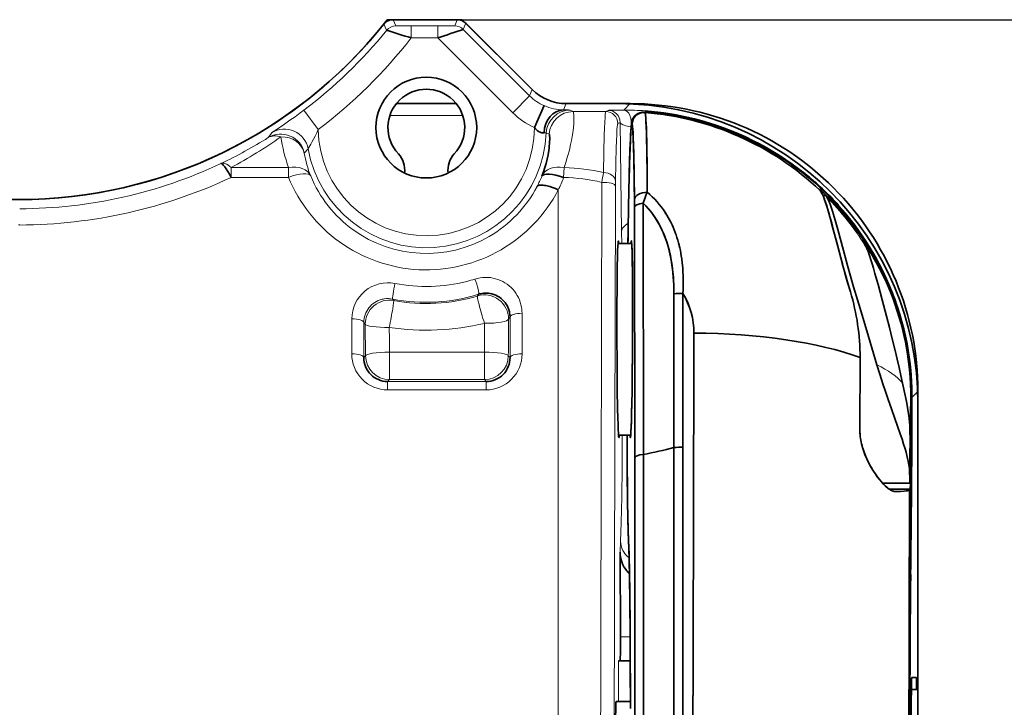
# Model space of a CAD drawing. Extents: x -36 to 1214, y -68 to 823.
# Drawn here: x 258 to 299, y 459 to 488 of the extents above; entities that cross this region are included whole.
import ezdxf

# ---------------------------------------------------------------- set-up
doc = ezdxf.new("R2010")
doc.units = 0
doc.layers.add('DEFAULT_2', color=8, linetype='Continuous')
doc.styles.add('机械', font='txt', dxfattribs={"width": 0.7, "height": 17})
doc.dimstyles.new('机械', dxfattribs={"dimscale": 0, "dimtxt": 17, "dimasz": 9, "dimexe": 1.25, "dimexo": 0, "dimtad": 1, "dimdec": 1, "dimdsep": 46, "dimtxsty": '机械', "dimcen": 2.5, "dimclrd": 77, "dimclre": 77, "dimclrt": 77, "dimadec": 0, "dimazin": 0, "dimtfac": 1, "dimtdec": 1, "dimtmove": 0, "dimatfit": 3, "dimfxl": 0, "dimtolj": 1, "dimarcsym": 0})

# ---------------------------------------------------------------- blocks, each defined once
blk = doc.blocks.new('*D3')
at = {"layer": 'DEFAULT_2', "color": 77, "lineweight": -2}
for p, q in [((276.11, 487.738), (344.303, 487.738)), ((343.053, 478.738), (343.053, 385.738)), ((278.996, 376.738), (344.303, 376.738))]:
    blk.add_line(p, q, dxfattribs=at)
at = {"layer": 'DEFAULT_2', "color": 77}
for points in [[(341.553, 478.738), (344.553, 478.738), (343.053, 487.738)], [(341.553, 385.738), (344.553, 385.738), (343.053, 376.738)]]:
    blk.add_solid(points, dxfattribs=at)
at = {"layer": 'Defpoints', "color": 0}
for p in [(276.11, 487.738), (278.996, 376.738), (343.053, 376.738)]:
    blk.add_point(p, dxfattribs=at)
at = {"layer": 'DEFAULT_2', "color": 77, "insert": (333.928, 432.238), "char_height": 17, "attachment_point": 5, "rotation": 90, "style": '机械'}
blk.add_mtext('\\A1;111', dxfattribs=at)

msp = doc.modelspace()

# ---------------------------------------------------------------- linework, layer by layer
at = {"color": 7, "lineweight": 35, "ltscale": 0.078239}
msp.add_line((273.462, 487.738), (276.592, 487.738), dxfattribs=at)
at = {"color": 7, "lineweight": 35, "ltscale": 0.06701}
msp.add_line((273.704, 487.738), (276.385, 487.738), dxfattribs=at)
at = {"color": 7, "lineweight": 13, "ltscale": 0.007088}
msp.add_line((273.704, 487.738), (273.827, 487.482), dxfattribs=at)
at = {"color": 7, "lineweight": 13, "ltscale": 0.006921}
for p, q in [((276.279, 487.482), (276.385, 487.738)), ((276.738, 487.592), (276.632, 487.336)), ((279.4, 484.568), (279.506, 484.824))]:
    msp.add_line(p, q, dxfattribs=at)
at = {"color": 7, "lineweight": 35, "ltscale": 0.103026}
msp.add_line((276.592, 487.738), (279.506, 484.824), dxfattribs=at)
at = {"color": 7, "lineweight": 13, "ltscale": 0.007056}
msp.add_line((273.438, 487.297), (273.314, 487.551), dxfattribs=at)
at = {"color": 7, "lineweight": 13, "ltscale": 0.027852}
for p, q in [((274.462, 487.478), (275.576, 487.478)), ((275.576, 486.978), (274.462, 486.978))]:
    msp.add_line(p, q, dxfattribs=at)
at = {"color": 7, "lineweight": 13, "ltscale": 0.012499}
for p, q in [((274.462, 487.478), (274.462, 486.978)), ((275.576, 487.478), (275.576, 486.978))]:
    msp.add_line(p, q, dxfattribs=at)
at = {"color": 7, "lineweight": 13, "ltscale": 0.097857}
msp.add_line((276.632, 487.336), (279.4, 484.568), dxfattribs=at)
at = {"color": 7, "lineweight": 35, "ltscale": 0.097856}
msp.add_line((276.738, 487.592), (279.506, 484.824), dxfattribs=at)
at = {"color": 7, "lineweight": 13, "ltscale": 0.110203}
msp.add_line((278.693, 483.861), (275.576, 486.978), dxfattribs=at)
at = {"color": 7, "lineweight": 13, "ltscale": 0.024999}
for p, q in [((278.693, 483.861), (279.4, 484.568)), ((270.584, 483.163), (269.982, 483.961))]:
    msp.add_line(p, q, dxfattribs=at)
at = {"color": 7, "lineweight": 35, "ltscale": 0.06244}
msp.add_line((273.843, 484.238), (276.341, 484.238), dxfattribs=at)
at = {"color": 7, "lineweight": 35, "ltscale": 0.024999}
msp.add_line((280.005, 484.153), (279.6, 483.239), dxfattribs=at)
at = {"color": 7, "lineweight": 13, "ltscale": 0.007069}
msp.add_line((280.92, 484.238), (280.812, 483.977), dxfattribs=at)
at = {"color": 7, "lineweight": 35, "ltscale": 0.066801}
msp.add_line((280.92, 484.238), (283.592, 484.238), dxfattribs=at)
at = {"color": 7, "lineweight": 35, "ltscale": 0.054291}
msp.add_line((280.92, 484.238), (283.092, 484.238), dxfattribs=at)
at = {"color": 7, "lineweight": 35, "ltscale": 0.037585}
msp.add_line((283.374, 484.238), (281.87, 484.238), dxfattribs=at)
at = {"color": 7, "lineweight": 13, "ltscale": 0.00955}
msp.add_line((283.322, 483.968), (283.592, 484.238), dxfattribs=at)
at = {"color": 7, "lineweight": 13, "ltscale": 0.07599}
msp.add_line((273.572, 483.738), (276.612, 483.738), dxfattribs=at)
at = {"color": 7, "lineweight": 13, "ltscale": 0.003441}
msp.add_line((281.094, 483.97), (281.217, 483.907), dxfattribs=at)
at = {"color": 7, "lineweight": 13, "ltscale": 0.034019}
msp.add_line((281.217, 483.907), (282.577, 483.907), dxfattribs=at)
at = {"color": 7, "lineweight": 13, "ltscale": 0.002742}
msp.add_line((282.577, 483.907), (282.676, 483.956), dxfattribs=at)
at = {"color": 7, "lineweight": 35, "ltscale": 0.000604919}
msp.add_line((284.191, 483.881), (284.211, 483.869), dxfattribs=at)
msp.add_line((284.191, 483.881), (284.211, 483.869), dxfattribs=at)
at = {"color": 7, "lineweight": 35, "ltscale": 0.002048}
msp.add_line((285.05, 483.772), (285.131, 483.759), dxfattribs=at)
at = {"color": 7, "lineweight": 35, "ltscale": 0.002202}
msp.add_line((285.053, 483.772), (285.14, 483.757), dxfattribs=at)
at = {"color": 7, "lineweight": 13, "ltscale": 0.002743}
msp.add_line((283.175, 483.457), (283.077, 483.408), dxfattribs=at)
at = {"color": 7, "lineweight": 13, "ltscale": 0.113742}
msp.add_line((283.235, 478.908), (283.175, 483.457), dxfattribs=at)
at = {"color": 7, "lineweight": 13, "ltscale": 0.000604682}
msp.add_line((283.633, 483.262), (283.609, 483.266), dxfattribs=at)
at = {"color": 7, "lineweight": 35, "ltscale": 0.000576541}
msp.add_line((283.672, 483.373), (283.652, 483.385), dxfattribs=at)
msp.add_line((283.672, 483.373), (283.652, 483.385), dxfattribs=at)
at = {"color": 7, "lineweight": 35, "ltscale": 3.51449e-05}
msp.add_line((283.652, 483.385), (283.652, 483.384), dxfattribs=at)
msp.add_line((283.652, 483.385), (283.652, 483.384), dxfattribs=at)
at = {"color": 7, "lineweight": 35, "ltscale": 0.000967264}
msp.add_line((283.692, 483.577), (283.708, 483.612), dxfattribs=at)
at = {"color": 7, "lineweight": 35, "ltscale": 0.000177084}
msp.add_line((283.705, 483.606), (283.708, 483.612), dxfattribs=at)
at = {"color": 7, "lineweight": 35, "ltscale": 0.00555}
msp.add_line((287.258, 483.218), (287.048, 483.293), dxfattribs=at)
at = {"color": 7, "lineweight": 35, "ltscale": 0.005585}
msp.add_line((287.307, 483.201), (287.096, 483.276), dxfattribs=at)
at = {"color": 7, "lineweight": 13, "ltscale": 0.006176}
msp.add_line((268.501, 482.82), (268.644, 483.022), dxfattribs=at)
at = {"color": 7, "lineweight": 13, "ltscale": 0.003352}
msp.add_line((280.218, 482.961), (280.095, 483.014), dxfattribs=at)
at = {"color": 7, "lineweight": 13, "ltscale": 0.005983}
msp.add_line((270.162, 482.353), (270.003, 482.173), dxfattribs=at)
at = {"color": 7, "lineweight": 13, "ltscale": 0.059901}
for p, q in [((266.952, 481.575), (269.348, 481.575)), ((269.348, 481.163), (266.952, 481.163))]:
    msp.add_line(p, q, dxfattribs=at)
at = {"color": 7, "lineweight": 13, "ltscale": 0.010297}
for p, q in [((266.952, 481.163), (266.952, 481.575)), ((269.348, 481.575), (269.348, 481.163))]:
    msp.add_line(p, q, dxfattribs=at)
at = {"color": 7, "lineweight": 13, "ltscale": 0.010299}
msp.add_line((280.834, 481.572), (280.817, 481.16), dxfattribs=at)
at = {"color": 7, "lineweight": 13, "ltscale": 0.005272}
msp.add_line((282.982, 481.005), (282.981, 480.794), dxfattribs=at)
at = {"color": 7, "lineweight": 13}
msp.add_line((280.592, 400.757), (280.592, 480.64), dxfattribs=at)
at = {"color": 7, "lineweight": 35, "ltscale": 0.003154}
msp.add_line((284.263, 480.442), (284.22, 480.323), dxfattribs=at)
at = {"color": 7, "lineweight": 35, "ltscale": 0.003152}
msp.add_line((284.263, 480.442), (284.22, 480.324), dxfattribs=at)
at = {"color": 7, "lineweight": 35, "ltscale": 0.002599}
msp.add_line((284.301, 480.539), (284.263, 480.442), dxfattribs=at)
at = {"color": 7, "lineweight": 35, "ltscale": 0.002596}
msp.add_line((284.301, 480.539), (284.263, 480.442), dxfattribs=at)
at = {"color": 7, "lineweight": 35, "ltscale": 0.000408936}
msp.add_line((291.464, 480.66), (291.481, 480.66), dxfattribs=at)
at = {"color": 7, "lineweight": 35, "ltscale": 0.001266}
msp.add_line((291.572, 480.682), (291.535, 480.716), dxfattribs=at)
at = {"color": 7, "lineweight": 35, "ltscale": 0.002725}
msp.add_line((291.63, 480.41), (291.739, 480.41), dxfattribs=at)
at = {"color": 7, "lineweight": 35, "ltscale": 0.007462}
msp.add_line((283.772, 479.928), (283.77, 480.226), dxfattribs=at)
msp.add_line((283.772, 479.928), (283.77, 480.226), dxfattribs=at)
at = {"color": 7, "lineweight": 35, "ltscale": 0.261419}
msp.add_line((283.78, 469.471), (283.772, 479.928), dxfattribs=at)
msp.add_line((283.78, 469.471), (283.772, 479.928), dxfattribs=at)
at = {"color": 7, "lineweight": 35, "ltscale": 0.006407}
msp.add_line((284.22, 480.324), (284.135, 480.082), dxfattribs=at)
at = {"color": 7, "lineweight": 35, "ltscale": 0.0064}
msp.add_line((284.22, 480.323), (284.135, 480.082), dxfattribs=at)
at = {"color": 7, "lineweight": 35, "ltscale": 0.26182}
msp.add_line((284.135, 480.081), (284.144, 469.609), dxfattribs=at)
msp.add_line((284.135, 480.081), (284.144, 469.609), dxfattribs=at)
at = {"color": 7, "lineweight": 13, "ltscale": 0.001359}
msp.add_line((258.14, 479.177), (258.085, 479.177), dxfattribs=at)
at = {"color": 7, "lineweight": 13, "ltscale": 0.012444}
msp.add_line((283.241, 478.41), (283.235, 478.908), dxfattribs=at)
at = {"color": 7, "lineweight": 35, "ltscale": 0.014287}
msp.add_line((283.084, 478.41), (283.656, 478.41), dxfattribs=at)
at = {"color": 7, "lineweight": 13, "ltscale": 0.00215}
msp.add_line((277.226, 476.216), (277.272, 476.288), dxfattribs=at)
at = {"color": 7, "lineweight": 35, "ltscale": 0.160288}
for p, q in [((285.417, 476.304), (285.417, 469.893)), ((285.417, 469.893), (285.417, 476.304))]:
    msp.add_line(p, q, dxfattribs=at)
at = {"color": 7, "lineweight": 35, "ltscale": 0.160325}
for p, q in [((285.788, 469.914), (285.788, 476.327)), ((285.788, 476.327), (285.788, 469.914))]:
    msp.add_line(p, q, dxfattribs=at)
at = {"color": 7, "lineweight": 13, "ltscale": 0.002032}
msp.add_line((273.687, 476.089), (273.735, 476.023), dxfattribs=at)
at = {"color": 7, "lineweight": 13, "ltscale": 0.042271}
msp.add_line((279.083, 475.494), (279.083, 473.803), dxfattribs=at)
at = {"color": 7, "lineweight": 13, "ltscale": 0.036579}
msp.add_line((271.985, 473.803), (271.985, 475.266), dxfattribs=at)
at = {"color": 7, "lineweight": 13, "ltscale": 0.036528}
msp.add_line((272.484, 475.114), (272.485, 473.653), dxfattribs=at)
at = {"color": 7, "lineweight": 13, "ltscale": 0.002522}
msp.add_line((272.549, 475.036), (272.484, 475.114), dxfattribs=at)
at = {"color": 7, "lineweight": 13, "ltscale": 0.032774}
msp.add_line((272.557, 473.725), (272.549, 475.036), dxfattribs=at)
at = {"color": 7, "lineweight": 13, "ltscale": 0.016636}
msp.add_line((277.516, 474.41), (277.519, 475.076), dxfattribs=at)
at = {"color": 7, "lineweight": 13, "ltscale": 0.002681}
msp.add_line((278.583, 475.341), (278.519, 475.255), dxfattribs=at)
at = {"color": 7, "lineweight": 13, "ltscale": 0.042212}
msp.add_line((278.583, 473.653), (278.583, 475.341), dxfattribs=at)
at = {"color": 7, "lineweight": 13, "ltscale": 0.012356}
msp.add_line((273.549, 474.905), (273.552, 474.41), dxfattribs=at)
at = {"color": 7, "lineweight": 13, "ltscale": 0.013296}
for p, q in [((273.552, 474.41), (273.556, 473.878)), ((277.511, 473.878), (277.516, 474.41))]:
    msp.add_line(p, q, dxfattribs=at)
at = {"color": 7, "lineweight": 13, "ltscale": 0.003693}
for p, q in [((273.556, 473.878), (273.556, 473.731)), ((277.511, 473.878), (277.511, 473.731))]:
    msp.add_line(p, q, dxfattribs=at)
at = {"color": 7, "lineweight": 13, "ltscale": 0.098865}
for p, q in [((273.556, 473.878), (277.511, 473.878)), ((277.511, 472.731), (273.556, 472.731))]:
    msp.add_line(p, q, dxfattribs=at)
at = {"color": 7, "lineweight": 13, "ltscale": 0.002549}
for p, q in [((272.485, 473.653), (272.557, 473.725)), ((278.511, 473.725), (278.583, 473.653))]:
    msp.add_line(p, q, dxfattribs=at)
at = {"color": 7, "lineweight": 13, "ltscale": 0.024996}
for p, q in [((273.556, 473.731), (273.556, 472.731)), ((277.511, 473.731), (277.511, 472.731))]:
    msp.add_line(p, q, dxfattribs=at)
at = {"color": 7, "lineweight": 35, "ltscale": 0.074887}
msp.add_line((293.168, 470.652), (293.176, 473.648), dxfattribs=at)
msp.add_line((293.168, 470.652), (293.176, 473.648), dxfattribs=at)
at = {"color": 7, "lineweight": 13, "ltscale": 0.002843}
for p, q in [((273.556, 472.731), (273.476, 472.65)), ((277.591, 472.65), (277.511, 472.731))]:
    msp.add_line(p, q, dxfattribs=at)
at = {"color": 7, "lineweight": 13, "ltscale": 0.102875}
for p, q in [((273.476, 472.65), (277.591, 472.65)), ((277.591, 472.301), (273.476, 472.301))]:
    msp.add_line(p, q, dxfattribs=at)
at = {"color": 7, "lineweight": 13, "ltscale": 0.008739}
for p, q in [((273.476, 472.65), (273.476, 472.301)), ((277.591, 472.65), (277.591, 472.301))]:
    msp.add_line(p, q, dxfattribs=at)
at = {"color": 7, "lineweight": 13, "ltscale": 0.008428}
msp.add_line((295.592, 472.239), (295.353, 472), dxfattribs=at)
at = {"color": 7, "lineweight": 13, "ltscale": 0.000491433}
msp.add_line((295.589, 472.482), (295.57, 472.481), dxfattribs=at)
at = {"color": 7, "lineweight": 35, "ltscale": 0.310873}
msp.add_line((295.592, 472.239), (295.592, 459.804), dxfattribs=at)
at = {"color": 7, "lineweight": 13, "ltscale": 0.000719666}
msp.add_line((295.312, 471.959), (295.292, 471.939), dxfattribs=at)
at = {"color": 7, "lineweight": 35, "ltscale": 0.000832957}
msp.add_line((295.338, 471.985), (295.314, 471.961), dxfattribs=at)
msp.add_line((295.338, 471.985), (295.314, 471.961), dxfattribs=at)
at = {"color": 7, "lineweight": 35, "ltscale": 0.001441}
for p, q in [((295.338, 471.985), (295.338, 472.042)), ((295.338, 471.985), (295.338, 472.042)), ((295.338, 471.984), (295.338, 472.041))]:
    msp.add_line(p, q, dxfattribs=at)
at = {"color": 7, "lineweight": 35, "ltscale": 0.29625}
msp.add_line((295.592, 471.738), (295.592, 459.888), dxfattribs=at)
at = {"color": 7, "lineweight": 35, "ltscale": 0.002516}
msp.add_line((295.592, 471.117), (295.592, 471.017), dxfattribs=at)
at = {"color": 7, "lineweight": 13, "ltscale": 0.048065}
msp.add_line((295.249, 470.825), (295.243, 468.902), dxfattribs=at)
at = {"color": 7, "lineweight": 35, "ltscale": 0.012732}
msp.add_line((283.617, 470.41), (283.108, 470.41), dxfattribs=at)
at = {"color": 7, "lineweight": 35, "ltscale": 0.001949}
msp.add_line((283.139, 470.41), (283.131, 470.333), dxfattribs=at)
at = {"color": 7, "lineweight": 35, "ltscale": 0.013754}
msp.add_line((283.461, 470.41), (283.463, 469.86), dxfattribs=at)
at = {"color": 7, "lineweight": 35, "ltscale": 0.013751}
msp.add_line((283.461, 470.41), (283.463, 469.86), dxfattribs=at)
at = {"color": 7, "lineweight": 35, "ltscale": 0.01388}
msp.add_line((283.463, 469.855), (283.461, 470.41), dxfattribs=at)
at = {"color": 7, "lineweight": 35, "ltscale": 0.001948}
msp.add_line((283.586, 470.411), (283.593, 470.333), dxfattribs=at)
at = {"color": 7, "lineweight": 35, "ltscale": 0.001945}
msp.add_line((283.586, 470.41), (283.593, 470.333), dxfattribs=at)
at = {"color": 7, "lineweight": 35}
for p, q in [((285.417, 397.296), (285.417, 469.893)), ((285.417, 397.296), (285.417, 469.893)), ((285.788, 397.3), (285.788, 469.914)), ((285.788, 469.914), (285.788, 397.3))]:
    msp.add_line(p, q, dxfattribs=at)
at = {"color": 7, "lineweight": 35, "ltscale": 0.205887}
msp.add_line((283.782, 461.235), (283.78, 469.471), dxfattribs=at)
at = {"color": 7, "lineweight": 35, "ltscale": 0.205886}
msp.add_line((283.783, 461.235), (283.78, 469.471), dxfattribs=at)
at = {"color": 7, "lineweight": 35, "ltscale": 0.028651}
msp.add_line((295.264, 468.41), (294.118, 468.41), dxfattribs=at)
at = {"color": 7, "lineweight": 35, "ltscale": 0.021712}
msp.add_line((295.265, 468.161), (294.397, 468.161), dxfattribs=at)
msp.add_line((295.265, 468.161), (294.397, 468.161), dxfattribs=at)
at = {"color": 7, "lineweight": 35, "ltscale": 0.000470734}
msp.add_line((294.659, 468.057), (294.678, 468.057), dxfattribs=at)
msp.add_line((294.659, 468.057), (294.678, 468.057), dxfattribs=at)
at = {"color": 7, "lineweight": 35, "ltscale": 0.001333}
msp.add_line((295.265, 468.161), (295.241, 468.114), dxfattribs=at)
msp.add_line((295.265, 468.161), (295.241, 468.114), dxfattribs=at)
at = {"color": 7, "lineweight": 13, "ltscale": 0.011791}
msp.add_line((283.176, 465.531), (283.193, 466.002), dxfattribs=at)
at = {"color": 7, "lineweight": 35, "ltscale": 0.000567689}
msp.add_line((283.524, 466.011), (283.524, 465.988), dxfattribs=at)
msp.add_line((283.524, 466.011), (283.524, 465.988), dxfattribs=at)
at = {"color": 7, "lineweight": 35, "ltscale": 0.000550978}
msp.add_line((295.291, 466.177), (295.292, 466.199), dxfattribs=at)
at = {"color": 7, "lineweight": 35, "ltscale": 0.000554791}
msp.add_line((295.291, 466.176), (295.292, 466.198), dxfattribs=at)
at = {"color": 7, "lineweight": 35, "ltscale": 0.088176}
msp.add_line((283.186, 462.004), (283.176, 465.531), dxfattribs=at)
at = {"color": 7, "lineweight": 13, "ltscale": 0.01013}
msp.add_line((283.186, 462.004), (283.591, 462.004), dxfattribs=at)
at = {"color": 7, "lineweight": 35, "ltscale": 0.000630188}
msp.add_line((283.782, 461.21), (283.782, 461.235), dxfattribs=at)
at = {"color": 7, "lineweight": 35, "ltscale": 0.05834}
msp.add_line((283.782, 458.877), (283.782, 461.21), dxfattribs=at)
at = {"color": 7, "lineweight": 35, "ltscale": 0.000627899}
msp.add_line((283.783, 461.21), (283.783, 461.235), dxfattribs=at)
at = {"color": 7, "lineweight": 35, "ltscale": 0.206786}
msp.add_line((283.784, 452.939), (283.783, 461.21), dxfattribs=at)
at = {"color": 7, "lineweight": 13, "ltscale": 0.042502}
msp.add_line((283.103, 459.304), (283.11, 461.004), dxfattribs=at)
at = {"color": 7, "lineweight": 35, "ltscale": 0.012118}
msp.add_line((283.11, 461.004), (283.595, 461.004), dxfattribs=at)
at = {"color": 7, "lineweight": 35, "ltscale": 0.004778}
msp.add_line((295.522, 460.304), (295.331, 460.304), dxfattribs=at)
at = {"color": 7, "lineweight": 35, "ltscale": 0.006841}
msp.add_line((295.318, 459.804), (295.592, 459.804), dxfattribs=at)
at = {"color": 7, "lineweight": 35, "ltscale": 0.05}
msp.add_line((295.592, 457.804), (295.592, 459.804), dxfattribs=at)
at = {"color": 7, "lineweight": 35, "ltscale": 0.002388}
msp.add_line((283.103, 459.304), (283.008, 459.304), dxfattribs=at)
at = {"color": 7, "lineweight": 35, "ltscale": 0.012441}
msp.add_line((283.601, 459.304), (283.103, 459.304), dxfattribs=at)
at = {"color": 7, "lineweight": 35, "ltscale": 0.000388336}
msp.add_line((295.251, 459.304), (295.236, 459.304), dxfattribs=at)
at = {"color": 7, "lineweight": 35, "ltscale": 0.000362396}
msp.add_line((295.251, 459.304), (295.266, 459.304), dxfattribs=at)
at = {"color": 7, "lineweight": 13}
for points in [[(268.644, 483.022), (268.646, 483.024), (268.657, 483.032), (268.719, 483.074), (268.847, 483.16), (269.123, 483.345), (269.406, 483.542), (269.62, 483.694), (269.832, 483.849), (269.982, 483.961)], [(281.217, 483.907), (281.218, 483.906), (281.22, 483.903), (281.227, 483.88), (281.232, 483.852), (281.241, 483.763), (281.244, 483.702), (281.245, 483.573), (281.239, 483.416), (281.224, 483.23), (281.213, 483.128), (281.199, 483.019), (281.175, 482.865), (281.145, 482.701), (281.109, 482.527), (281.057, 482.304), (280.994, 482.07), (280.957, 481.947), (280.918, 481.821), (280.878, 481.697), (280.834, 481.572)], [(282.482, 481.362), (282.497, 482.214), (282.514, 482.924), (282.524, 483.221), (282.534, 483.47), (282.545, 483.659), (282.556, 483.796), (282.565, 483.866), (282.569, 483.888), (282.575, 483.904), (282.577, 483.906), (282.577, 483.907)], [(282.676, 483.956), (282.676, 483.956), (282.68, 483.957), (282.706, 483.959), (282.755, 483.96), (282.917, 483.964), (283.322, 483.968)], [(283.077, 483.408), (283.076, 483.408), (283.074, 483.405), (283.071, 483.397), (283.068, 483.384), (283.061, 483.343), (283.054, 483.282), (283.042, 483.138), (283.032, 482.942), (283.021, 482.69), (283.011, 482.391), (282.996, 481.755), (282.982, 481.005)], [(283.609, 483.266), (283.542, 483.279), (283.479, 483.292), (283.404, 483.312), (283.338, 483.333), (283.284, 483.356), (283.238, 483.381), (283.22, 483.393), (283.205, 483.406), (283.189, 483.423), (283.18, 483.44), (283.175, 483.457)], [(270.584, 483.163), (270.522, 483.025), (270.458, 482.888), (270.392, 482.754), (270.325, 482.628), (270.281, 482.55), (270.2, 482.415), (270.167, 482.362), (270.163, 482.355), (270.162, 482.353)], [(282.338, 404.137), (282.339, 427.16), (282.343, 438.613), (282.358, 455.683), (282.379, 468.377), (282.411, 480.955)], [(277.121, 476.923), (277.225, 476.952), (277.332, 476.973), (277.439, 476.986), (277.547, 476.992), (277.655, 476.99), (277.763, 476.981), (277.869, 476.963), (277.975, 476.938), (278.078, 476.906), (278.179, 476.867), (278.276, 476.82), (278.369, 476.767), (278.459, 476.707), (278.543, 476.641), (278.623, 476.57), (278.697, 476.494), (278.764, 476.413), (278.826, 476.328), (278.882, 476.24), (278.931, 476.147), (278.974, 476.052), (279.009, 475.954), (279.038, 475.854), (279.06, 475.753), (279.072, 475.667), (279.08, 475.58), (279.083, 475.494)], [(273.688, 476.09), (273.604, 476.103), (273.517, 476.109), (273.429, 476.107), (273.34, 476.097), (273.296, 476.089), (273.251, 476.08), (273.207, 476.068), (273.164, 476.054), (273.086, 476.024), (273.011, 475.987), (272.94, 475.945), (272.872, 475.897), (272.809, 475.843), (272.75, 475.785), (272.697, 475.723), (272.65, 475.657), (272.608, 475.589), (272.57, 475.512), (272.539, 475.433), (272.515, 475.353), (272.498, 475.273), (272.488, 475.193), (272.484, 475.114)], [(295.353, 472), (295.347, 470.003), (295.338, 468.184), (295.326, 466.617), (295.312, 465.459), (295.305, 464.992), (295.297, 464.604)], [(283.193, 466.002), (283.206, 466.357), (283.218, 466.783), (283.229, 467.286), (283.239, 467.845), (283.254, 469.07), (283.264, 470.41)]]:
    msp.add_lwpolyline(points, dxfattribs=at)
at = {"color": 7, "lineweight": 35}
for points in [[(291.535, 480.716), (291.314, 480.917), (291.088, 481.111), (290.859, 481.298), (290.625, 481.48), (290.389, 481.654), (290.148, 481.823), (289.905, 481.985), (289.658, 482.14), (289.408, 482.289), (289.156, 482.431), (288.9, 482.567), (288.643, 482.696), (288.43, 482.797), (288.216, 482.893), (288, 482.985), (287.783, 483.072), (287.638, 483.128), (287.493, 483.182), (287.346, 483.234), (287.199, 483.284), (286.904, 483.379), (286.608, 483.465), (286.31, 483.544), (286.011, 483.615), (285.712, 483.679), (285.408, 483.735), (285.104, 483.783), (284.799, 483.824), (284.495, 483.856), (284.191, 483.881)], [(284.211, 483.869), (284.213, 483.868), (284.216, 483.863), (284.22, 483.849), (284.225, 483.828), (284.233, 483.763), (284.242, 483.67), (284.251, 483.547), (284.259, 483.401), (284.266, 483.229), (284.275, 482.97), (284.282, 482.677)], [(284.211, 483.869), (284.213, 483.867), (284.217, 483.858), (284.221, 483.842), (284.229, 483.793), (284.236, 483.728), (284.242, 483.644), (284.251, 483.484), (284.26, 483.288), (284.269, 483.002), (284.277, 482.673)], [(280.001, 483.014), (279.967, 483.014), (279.93, 483.017), (279.902, 483.022), (279.873, 483.03), (279.833, 483.044), (279.793, 483.063), (279.755, 483.086), (279.729, 483.105), (279.703, 483.127), (279.674, 483.153), (279.647, 483.182), (279.601, 483.238)], [(283.545, 480.985), (283.566, 481.788), (283.584, 482.324), (283.602, 482.762), (283.616, 483.025), (283.631, 483.238), (283.643, 483.363), (283.654, 483.443), (283.663, 483.49)], [(283.652, 483.384), (283.646, 483.352), (283.634, 483.255), (283.623, 483.116), (283.612, 482.937), (283.601, 482.722), (283.589, 482.44), (283.577, 482.12), (283.555, 481.378), (283.545, 480.975)], [(283.652, 483.384), (283.644, 483.341), (283.637, 483.279), (283.629, 483.199), (283.621, 483.083), (283.612, 482.943), (283.599, 482.688), (283.587, 482.389), (283.565, 481.736), (283.545, 480.975)], [(283.77, 480.226), (283.763, 480.872), (283.755, 481.467), (283.745, 481.97), (283.734, 482.409), (283.721, 482.786), (283.707, 483.076), (283.7, 483.189), (283.692, 483.275), (283.684, 483.335), (283.679, 483.359), (283.676, 483.367), (283.673, 483.372), (283.672, 483.373)], [(283.77, 480.226), (283.758, 481.262), (283.75, 481.728), (283.741, 482.151), (283.731, 482.525), (283.719, 482.841), (283.71, 483.028), (283.701, 483.177), (283.695, 483.248), (283.689, 483.303), (283.681, 483.349), (283.678, 483.363), (283.674, 483.371), (283.672, 483.373)], [(279.912, 481.218), (279.977, 481.393), (280.036, 481.569), (280.087, 481.747), (280.131, 481.927), (280.168, 482.107), (280.198, 482.289), (280.21, 482.381), (280.22, 482.473), (280.228, 482.561), (280.233, 482.649), (280.236, 482.738), (280.236, 482.825), (280.232, 482.896), (280.229, 482.929), (280.225, 482.948), (280.223, 482.955), (280.22, 482.96), (280.218, 482.961)], [(280.592, 480.64), (280.473, 480.692), (280.356, 480.738), (280.24, 480.776), (280.128, 480.807), (280.072, 480.819), (280.017, 480.829), (279.969, 480.836), (279.923, 480.84), (279.865, 480.841), (279.813, 480.836), (279.789, 480.831), (279.767, 480.825), (279.749, 480.817), (279.734, 480.808), (279.72, 480.796), (279.709, 480.782)], [(291.511, 480.616), (291.486, 480.644), (291.48, 480.652), (291.478, 480.656), (291.478, 480.657), (291.478, 480.657), (291.478, 480.658), (291.479, 480.658), (291.479, 480.658), (291.48, 480.658), (291.489, 480.652), (291.528, 480.623), (291.58, 480.579), (291.648, 480.519), (291.736, 480.438), (291.837, 480.342), (291.946, 480.235), (292.065, 480.115)], [(291.511, 480.616), (291.485, 480.646), (291.48, 480.655), (291.479, 480.658), (291.479, 480.659), (291.479, 480.66), (291.48, 480.66), (291.481, 480.66)], [(291.481, 480.66), (291.483, 480.66), (291.49, 480.657), (291.506, 480.646), (291.529, 480.629), (291.577, 480.589), (291.639, 480.533), (291.797, 480.384), (291.994, 480.188), (292.065, 480.115)], [(292.776, 476.384), (292.669, 476.746), (292.567, 477.103), (292.438, 477.568), (292.356, 477.87), (292.202, 478.45), (292.06, 478.988), (291.993, 479.238), (291.898, 479.584), (291.831, 479.818), (291.767, 480.028), (291.729, 480.144), (291.692, 480.249), (291.662, 480.329), (291.632, 480.401), (291.59, 480.491), (291.569, 480.531), (291.548, 480.566), (291.529, 480.593), (291.51, 480.615)], [(292.776, 476.384), (292.659, 476.781), (292.548, 477.17), (292.442, 477.555), (292.375, 477.805), (292.247, 478.286), (292.075, 478.948), (291.995, 479.247), (291.922, 479.517), (291.852, 479.761), (291.774, 480.016), (291.737, 480.129), (291.701, 480.231), (291.666, 480.323), (291.633, 480.404), (291.59, 480.494), (291.568, 480.534), (291.547, 480.569), (291.529, 480.595), (291.511, 480.616)], [(291.533, 480.719), (291.648, 480.611), (291.761, 480.501), (291.875, 480.389), (291.987, 480.275), (292.098, 480.158), (292.209, 480.04), (292.318, 479.92), (292.426, 479.797), (292.533, 479.673), (292.639, 479.546), (292.744, 479.417), (292.846, 479.287), (292.948, 479.154), (293.049, 479.02), (293.148, 478.883), (293.245, 478.745), (293.341, 478.604), (293.435, 478.461), (293.527, 478.317), (293.617, 478.171), (293.706, 478.022), (293.793, 477.872), (293.878, 477.72), (293.961, 477.566), (294.042, 477.41), (294.12, 477.252), (294.197, 477.092), (294.271, 476.931), (294.344, 476.768), (294.413, 476.603)], [(291.739, 480.41), (291.738, 480.41), (291.738, 480.409), (291.737, 480.409), (291.738, 480.408), (291.738, 480.405), (291.744, 480.395), (291.771, 480.361)], [(292.264, 479.894), (292.068, 480.102), (291.909, 480.263), (291.844, 480.326), (291.793, 480.371), (291.769, 480.391), (291.752, 480.404), (291.741, 480.41), (291.739, 480.41)], [(291.771, 480.361), (291.788, 480.34), (291.805, 480.315), (291.839, 480.255), (291.874, 480.182), (291.902, 480.118), (291.93, 480.046), (291.987, 479.883), (292.029, 479.753), (292.072, 479.611), (292.166, 479.284), (292.246, 478.993), (292.386, 478.474), (292.538, 477.908)], [(285.417, 476.304), (285.413, 476.578), (285.408, 476.715), (285.401, 476.851), (285.392, 476.984), (285.382, 477.117), (285.361, 477.315), (285.335, 477.512), (285.304, 477.706), (285.267, 477.898), (285.223, 478.093), (285.172, 478.285), (285.115, 478.473), (285.083, 478.566), (285.05, 478.658), (284.991, 478.808), (284.927, 478.954), (284.858, 479.098), (284.784, 479.238), (284.704, 479.374), (284.619, 479.506), (284.532, 479.629), (284.44, 479.748), (284.343, 479.863), (284.242, 479.975), (284.135, 480.082)], [(285.417, 476.304), (285.414, 476.569), (285.409, 476.701), (285.403, 476.833), (285.391, 477.009), (285.376, 477.184), (285.356, 477.358), (285.327, 477.566), (285.292, 477.773), (285.249, 477.977), (285.225, 478.081), (285.198, 478.185), (285.171, 478.282), (285.142, 478.379), (285.088, 478.545), (285.027, 478.708), (284.961, 478.869), (284.888, 479.027), (284.809, 479.181), (284.724, 479.332), (284.633, 479.478), (284.544, 479.607), (284.45, 479.733), (284.351, 479.854), (284.246, 479.97), (284.136, 480.082)], [(292.065, 480.115), (292.16, 480.015), (292.259, 479.909), (292.361, 479.797), (292.464, 479.679), (292.623, 479.493), (292.784, 479.295), (292.946, 479.087), (293.107, 478.867), (293.261, 478.65), (293.412, 478.423), (293.561, 478.189), (293.707, 477.947), (293.849, 477.697), (293.987, 477.44), (294.12, 477.176), (294.237, 476.929), (294.35, 476.677), (294.457, 476.42), (294.56, 476.158), (294.656, 475.891), (294.747, 475.62), (294.832, 475.345), (294.844, 475.305)], [(283.124, 470.311), (283.123, 470.311), (283.122, 470.311), (283.121, 470.313), (283.119, 470.318), (283.117, 470.331), (283.111, 470.375), (283.103, 470.485), (283.095, 470.643), (283.087, 470.844), (283.078, 471.148), (283.07, 471.502), (283.056, 472.321), (283.045, 473.378), (283.04, 474.538), (283.04, 475.727), (283.045, 476.653), (283.049, 477.08), (283.055, 477.475), (283.062, 477.822), (283.07, 478.11), (283.077, 478.291), (283.085, 478.42)], [(283.085, 478.42), (283.091, 478.482), (283.095, 478.5), (283.097, 478.507), (283.098, 478.509), (283.099, 478.51), (283.1, 478.51)], [(283.1, 478.51), (283.1, 478.51), (283.101, 478.51), (283.101, 478.509), (283.103, 478.507), (283.105, 478.499), (283.108, 478.479), (283.116, 478.41)], [(283.593, 470.333), (283.597, 470.316), (283.599, 470.312), (283.6, 470.311), (283.6, 470.311), (283.601, 470.311), (283.602, 470.311), (283.603, 470.312), (283.605, 470.318), (283.607, 470.326), (283.611, 470.353), (283.616, 470.403), (283.626, 470.554), (283.636, 470.772), (283.645, 471.044), (283.654, 471.376), (283.662, 471.75), (283.671, 472.228), (283.678, 472.742), (283.69, 473.945), (283.695, 475.24), (283.695, 475.893), (283.692, 476.527), (283.686, 477.273), (283.681, 477.605), (283.675, 477.897), (283.669, 478.133), (283.661, 478.316), (283.653, 478.44), (283.648, 478.489), (283.645, 478.502), (283.643, 478.508), (283.642, 478.509), (283.641, 478.51), (283.64, 478.51)], [(283.601, 470.31), (283.601, 470.31), (283.602, 470.311), (283.604, 470.313), (283.606, 470.319), (283.609, 470.335), (283.615, 470.391), (283.625, 470.531), (283.635, 470.734), (283.644, 470.99), (283.653, 471.325), (283.661, 471.706), (283.671, 472.255), (283.679, 472.849), (283.69, 473.963), (283.695, 475.093), (283.694, 476.115), (283.688, 477.05), (283.683, 477.485), (283.676, 477.862), (283.671, 478.069), (283.665, 478.241), (283.658, 478.373), (283.651, 478.467), (283.647, 478.494), (283.644, 478.505), (283.643, 478.508), (283.642, 478.51), (283.641, 478.51), (283.641, 478.51)], [(283.64, 478.51), (283.64, 478.51), (283.639, 478.509), (283.637, 478.507), (283.635, 478.499), (283.631, 478.478), (283.624, 478.41)], [(283.64, 478.51), (283.64, 478.51), (283.639, 478.509), (283.638, 478.507), (283.635, 478.5), (283.632, 478.481), (283.624, 478.41)], [(293.409, 478.299), (293.38, 478.352), (293.362, 478.389), (293.356, 478.404), (293.355, 478.408), (293.355, 478.41), (293.356, 478.41), (293.356, 478.41), (293.356, 478.41)], [(293.356, 478.41), (293.357, 478.41), (293.358, 478.41), (293.362, 478.406), (293.368, 478.399), (293.387, 478.374), (293.431, 478.311), (293.468, 478.254), (293.564, 478.104)], [(294.949, 472.588), (294.881, 472.906), (294.807, 473.23), (294.724, 473.586), (294.637, 473.946), (294.519, 474.424), (294.399, 474.896), (294.277, 475.37), (294.098, 476.055), (293.926, 476.701), (293.799, 477.159), (293.739, 477.371), (293.683, 477.558), (293.63, 477.73), (293.587, 477.862), (293.545, 477.983), (293.511, 478.075), (293.477, 478.158), (293.443, 478.235), (293.409, 478.299)], [(292.538, 477.908), (292.655, 477.483), (292.78, 477.043), (292.908, 476.602), (293.175, 475.695), (293.526, 474.523), (293.878, 473.348)], [(295.338, 472.042), (295.337, 472.189), (295.334, 472.336), (295.322, 472.63), (295.302, 472.925), (295.275, 473.219), (295.24, 473.513), (295.197, 473.806), (295.148, 474.099), (295.091, 474.39), (295.028, 474.681), (294.958, 474.969), (294.88, 475.255), (294.796, 475.54), (294.706, 475.821), (294.609, 476.1), (294.505, 476.376), (294.395, 476.648), (294.278, 476.917)], [(278.583, 475.341), (278.579, 475.425), (278.567, 475.511), (278.559, 475.554), (278.548, 475.597), (278.535, 475.64), (278.521, 475.682), (278.493, 475.749), (278.459, 475.815), (278.421, 475.879), (278.377, 475.94), (278.329, 475.999), (278.27, 476.059), (278.206, 476.115), (278.137, 476.165), (278.064, 476.209), (277.987, 476.247), (277.908, 476.279), (277.826, 476.303), (277.755, 476.319), (277.684, 476.329), (277.612, 476.334), (277.542, 476.334), (277.479, 476.33), (277.418, 476.323), (277.358, 476.312), (277.315, 476.301), (277.272, 476.289)], [(294.36, 476.581), (294.458, 476.343), (294.553, 476.097), (294.644, 475.844), (294.73, 475.585), (294.812, 475.32), (294.888, 475.052), (294.959, 474.78), (295.017, 474.534), (295.068, 474.287), (295.115, 474.04), (295.155, 473.791), (295.186, 473.575), (295.213, 473.36), (295.235, 473.146), (295.249, 472.988), (295.262, 472.831), (295.28, 472.522), (295.29, 472.224), (295.292, 471.939)], [(293.878, 473.348), (294, 472.95), (294.126, 472.558), (294.251, 472.187), (294.334, 471.944), (294.501, 471.468), (294.742, 470.786), (294.854, 470.463), (294.927, 470.246), (294.994, 470.037), (295.056, 469.836), (295.095, 469.701), (295.13, 469.571), (295.162, 469.445), (295.189, 469.324), (295.217, 469.172), (295.228, 469.099), (295.236, 469.029), (295.241, 468.964), (295.243, 468.902)], [(295.249, 470.825), (295.243, 470.949), (295.23, 471.088), (295.211, 471.234), (295.188, 471.389), (295.157, 471.564), (295.123, 471.747), (295.069, 472.015), (294.949, 472.588)], [(295.312, 471.959), (295.304, 470.467), (295.298, 469.823), (295.291, 469.277), (295.281, 468.736), (295.276, 468.558), (295.271, 468.456), (295.268, 468.427), (295.266, 468.412), (295.265, 468.411), (295.265, 468.41), (295.264, 468.41), (295.264, 468.41)], [(295.264, 470.41), (295.264, 470.41), (295.265, 470.411), (295.265, 470.411), (295.265, 470.412), (295.268, 470.43), (295.27, 470.464), (295.274, 470.583), (295.279, 470.771), (295.286, 471.316), (295.292, 471.939)], [(295.314, 471.961), (295.306, 470.388), (295.3, 469.706), (295.293, 469.122), (295.283, 468.536), (295.277, 468.34), (295.272, 468.223), (295.269, 468.187), (295.266, 468.166), (295.265, 468.161)], [(295.314, 471.961), (295.306, 470.4), (295.3, 469.742), (295.294, 469.183), (295.287, 468.752), (295.28, 468.433), (295.274, 468.253), (295.27, 468.198), (295.267, 468.168), (295.265, 468.161)], [(295.292, 466.199), (295.299, 466.575), (295.306, 467.038), (295.315, 467.794), (295.322, 468.68), (295.332, 470.233), (295.338, 471.985)], [(295.292, 466.199), (295.3, 466.609), (295.307, 467.1), (295.313, 467.656), (295.322, 468.633), (295.329, 469.7), (295.338, 471.985)], [(295.292, 466.187), (295.302, 466.778), (295.314, 467.762), (295.326, 469.253), (295.335, 471.019), (295.338, 471.984)], [(294.678, 468.057), (294.638, 468.059), (294.596, 468.066), (294.553, 468.079), (294.52, 468.092), (294.486, 468.108), (294.451, 468.128), (294.414, 468.15), (294.341, 468.202), (294.266, 468.264), (294.221, 468.306), (294.175, 468.351), (294.082, 468.451), (293.988, 468.561), (293.895, 468.682), (293.802, 468.813), (293.711, 468.954), (293.663, 469.033), (293.617, 469.115), (293.573, 469.194), (293.53, 469.276), (293.461, 469.42), (293.397, 469.57), (293.367, 469.647), (293.338, 469.725), (293.303, 469.831), (293.27, 469.94), (293.242, 470.05), (293.224, 470.126), (293.209, 470.202), (293.197, 470.277), (293.186, 470.351), (293.176, 470.452), (293.169, 470.552), (293.168, 470.652)], [(295.249, 470.825), (295.255, 470.542), (295.259, 470.458), (295.262, 470.416), (295.263, 470.412), (295.264, 470.411), (295.264, 470.41), (295.264, 470.41), (295.264, 470.41)], [(283.463, 469.86), (283.469, 469.064), (283.476, 468.308), (283.485, 467.618), (283.496, 466.996), (283.509, 466.453), (283.524, 466.011)], [(283.463, 469.86), (283.469, 469.066), (283.476, 468.312), (283.485, 467.638), (283.495, 467.023), (283.509, 466.469), (283.524, 466.011)], [(283.524, 465.988), (283.51, 466.411), (283.497, 466.929), (283.483, 467.705), (283.471, 468.807), (283.463, 469.855)], [(294.678, 468.057), (294.654, 468.057), (294.63, 468.06), (294.604, 468.064), (294.577, 468.071), (294.522, 468.091), (294.466, 468.118), (294.429, 468.14), (294.391, 468.165), (294.35, 468.195), (294.309, 468.228), (294.23, 468.298), (294.15, 468.376), (294.072, 468.462), (293.995, 468.553), (293.919, 468.65), (293.843, 468.754), (293.764, 468.871), (293.684, 468.998), (293.604, 469.137), (293.528, 469.282), (293.456, 469.432), (293.39, 469.587), (293.333, 469.741), (293.306, 469.82), (293.282, 469.9), (293.26, 469.978), (293.24, 470.057)], [(295.264, 468.41), (295.264, 468.41), (295.264, 468.411), (295.263, 468.411), (295.263, 468.413), (295.26, 468.434), (295.256, 468.486), (295.252, 468.585), (295.243, 468.902)], [(295.241, 468.114), (295.24, 468.111), (295.232, 468.107), (295.218, 468.103), (295.173, 468.094), (295.106, 468.086), (295.016, 468.078), (294.866, 468.068), (294.678, 468.057)], [(295.241, 468.114), (295.24, 468.111), (295.232, 468.107), (295.218, 468.103), (295.174, 468.095), (295.108, 468.087), (295.019, 468.078), (294.869, 468.068), (294.678, 468.057)], [(283.524, 466.011), (283.534, 465.739), (283.543, 465.427), (283.559, 464.696), (283.573, 463.847), (283.582, 463.149), (283.588, 462.412), (283.598, 460.852), (283.601, 459.012)], [(283.524, 466.011), (283.535, 465.701), (283.545, 465.343), (283.563, 464.5), (283.577, 463.518), (283.586, 462.731), (283.592, 461.895), (283.597, 460.97), (283.6, 460.009), (283.601, 459.012)], [(283.601, 459.01), (283.598, 460.732), (283.589, 462.303), (283.578, 463.472), (283.563, 464.49), (283.549, 465.182), (283.533, 465.753), (283.524, 465.988)], [(295.235, 459.064), (295.245, 461.631), (295.252, 462.783), (295.26, 463.824), (295.275, 465.2), (295.283, 465.75), (295.292, 466.199)], [(295.235, 459.064), (295.24, 460.509), (295.246, 461.896), (295.253, 462.972), (295.261, 463.979), (295.272, 464.99), (295.285, 465.846), (295.292, 466.198)], [(295.235, 459.063), (295.243, 461.383), (295.254, 463.084), (295.267, 464.526), (295.278, 465.464), (295.288, 466.028), (295.292, 466.187)], [(283.56, 464.642), (283.527, 464.673), (283.495, 464.705), (283.464, 464.74), (283.434, 464.776), (283.379, 464.851), (283.332, 464.928), (283.291, 465.008), (283.256, 465.091), (283.228, 465.176), (283.205, 465.263), (283.189, 465.351), (283.179, 465.441), (283.176, 465.531)], [(295.297, 464.604), (295.287, 464.062), (295.277, 463.36), (295.269, 462.509), (295.262, 461.528), (295.251, 459.304)], [(283.172, 461.004), (283.172, 461.004), (283.172, 461.004), (283.172, 461.004), (283.173, 461.005), (283.175, 461.018), (283.177, 461.043), (283.18, 461.128), (283.183, 461.292), (283.186, 461.724), (283.186, 462.004)], [(295.331, 460.304), (295.331, 460.304), (295.331, 460.303), (295.331, 460.303), (295.33, 460.298), (295.327, 460.251), (295.324, 460.157), (295.319, 459.839), (295.314, 459.299), (295.311, 458.617), (295.309, 457.804)], [(295.535, 459.804), (295.529, 460.168), (295.526, 460.261), (295.525, 460.288), (295.523, 460.302), (295.523, 460.303), (295.523, 460.303), (295.522, 460.304), (295.522, 460.304)], [(283.008, 459.304), (283.007, 459.304), (283.007, 459.303), (283.006, 459.302), (283.003, 459.289), (283, 459.256), (282.996, 459.189), (282.989, 458.976), (282.984, 458.687), (282.981, 458.341), (282.978, 457.821)], [(295.266, 459.304), (295.266, 459.304), (295.266, 459.303), (295.266, 459.303), (295.267, 459.298), (295.27, 459.251), (295.272, 459.157), (295.277, 458.843), (295.281, 458.317), (295.283, 457.304)]]:
    msp.add_lwpolyline(points, dxfattribs=at)
msp.add_circle((275.092, 483.238), 2.1, dxfattribs=at)
for centre, radius, start, end in [((258.092, 499.738), 19.5, 217.9799, 322.0201), ((273.704, 487.238), 0.5, 90.0107, 141.3086), ((276.385, 487.238), 0.5, 45.0001, 89.9999), ((258.092, 499.738), 19.5, 218.6822, 321.3178), ((254.916, 549.954), 66.277, 288.16303, 289.12717), ((284.916, 522.449), 36.979, 251.9162, 253.5777), ((275.092, 483.238), 1.6, 316.732, 223.268), ((280.92, 486.238), 2, 224.9999, 270.0001), ((283.092, 471.738), 12.5, 0, 90), ((283.592, 472.239), 11.999, 359.999, 90.001), ((284.152, 483.383), 0.5, 85.6195, 179.7136), ((284.152, 483.383), 0.5, 85.6195, 179.7135), ((284.172, 483.371), 0.5, 85.4723, 179.7135), ((284.172, 483.371), 0.5, 85.4723, 179.7135), ((284.17, 483.37), 0.521, 137.5131, 152.3513), ((283.353, 471.803), 12.107, 83.1356, 86.0537), ((283.378, 471.882), 12.025, 47.0399, 86.1268), ((283.26, 471.92), 11.987, 46.5044, 85.4496), ((283.251, 471.891), 12.015, 46.5664, 85.4164), ((283.323, 471.89), 12.081, 75.8392, 85.7296), ((284.152, 483.383), 0.499, 152.7164, 179.7586), ((284.151, 483.382), 0.499, 152.6065, 179.7596), ((284.152, 483.383), 0.499, 157.1188, 179.7582), ((284.148, 483.382), 0.497, 167.4924, 179.8039), ((284.148, 483.382), 0.497, 167.481, 179.8039), ((284.156, 483.38), 0.505, 154.6674, 167.3953), ((283.262, 471.76), 12.219, 51.4945, 75.7529), ((162.13, 480.287), 122.171, 0.11788, 1.1189), ((166.431, 480.658), 117.869, 359.94195, 0.98154), ((273.217, 481.473), 0.975, 352.461, 43.268), ((276.967, 481.473), 0.975, 136.732, 187.5402), ((283.428, 471.977), 11.92, 47.167, 54.5844), ((283.339, 471.903), 12.062, 42.1303, 51.316), ((548.601, 475.008), 265.124, 178.70838, 179.26479), ((547.866, 475.013), 264.388, 178.7078, 179.26368), ((547.873, 475.013), 264.396, 178.7078, 179.26367), ((281.943, 477.677), 3.709, 32.8765, 50.509), ((281.975, 477.705), 3.667, 32.7816, 50.6232), ((283.516, 472.032), 11.82, 24.4144, 47.0332), ((283.481, 472.013), 11.858, 24.426, 46.9723), ((283.682, 472.067), 11.621, 16.1744, 43.8356), ((281.595, 477.439), 4.13, 20.2665, 33.0328), ((281.509, 477.4), 4.224, 20.3591, 32.8392), ((283.661, 472.032), 11.654, 30.9729, 42.4211), ((281.667, 477.437), 4.063, 17.4549, 20.6472), ((281.165, 477.259), 4.595, 17.6884, 20.511), ((280.638, 477.093), 5.148, 7.5896, 17.671), ((280.506, 477.071), 5.281, 7.6245, 17.4555), ((284.238, 472.266), 11.003, 23.0868, 32.0409), ((283.453, 471.964), 11.868, 15.7457, 30.7419), ((279.515, 476.914), 6.284, 5.5106, 7.8469), ((280.241, 477.009), 5.553, 5.2629, 7.907), ((278.039, 476.809), 7.764, 356.4349, 5.2324), ((277.997, 476.815), 7.805, 356.4108, 5.1654), ((283.476, 472.016), 11.862, 0.1259, 24.4032), ((285.783, 473.307), 3.02, 89.8986, 96.9577), ((285.783, 473.307), 3.02, 89.8986, 96.9577), ((283.057, 474.665), 3.195, 359.9795, 31.3153), ((283.087, 474.677), 3.165, 359.7648, 31.4148), ((283.762, 473.668), 9.414, 359.8805, 16.7714), ((283.728, 473.663), 9.448, 359.9083, 16.7386), ((283.285, 471.975), 12.03, 359.9369, 16.0713), ((283.518, 472.007), 11.797, 359.7774, 16.2321), ((283.266, 471.972), 12.046, 359.9369, 15.4652), ((35480.895, 379.651), 35194.773, 179.8453149, 179.9712636), ((35479.527, 379.652), 35193.405, 179.8453149, 179.9712636), ((273.479, 473.643), 0.993, 179.4551, 269.8474), ((277.589, 473.643), 0.993, 270.1528, 0.5521), ((295.711, 470.662), 2.543, 180.2114, 193.7515), ((283.095, 470.331), 0.0359, 324.4229, 2.6906), ((283.631, 470.331), 0.0369, 177.431, 214.9553), ((280.716, 487.964), 18.673, 280.577, 284.58), ((280.716, 487.967), 18.676, 280.5763, 284.5786), ((285.782, 466.686), 3.227, 89.9038, 96.5069), ((285.782, 466.686), 3.227, 89.9038, 96.5069), ((-49272.566, 450.032), 49556.713, 359.9844818, 0.0226339), ((-51093.617, 450.655), 51377.764, 359.9843373, 0.021137), ((33580.664, 379.516), 33285.544, 179.8474869, 179.9693921), ((33579.953, 379.517), 33284.833, 179.8474869, 179.9693921), ((295.292, 459.888), 0.3, 343.7409, 360), ((295.187, 459.066), 0.0488, 310.1646, 357.787)]:
    msp.add_arc(centre, radius, start, end, dxfattribs=at)
at = {"color": 7, "lineweight": 13}
for centre, radius, start, end in [((273.827, 486.982), 0.5, 90.0022, 140.9672), ((274.284, 515.092), 27.614, 269.0501, 270.3682), ((275.776, 520.688), 33.209, 269.655, 270.8675), ((258.092, 499.738), 19.756, 307.003, 320.9694), ((258.092, 499.738), 20.756, 307.003, 322.0645), ((280.814, 485.982), 2, 224.999, 246.1329), ((280.843, 486.054), 2.077, 246.2149, 269.1491), ((280.814, 485.982), 3, 225, 246.1329), ((281.094, 482.969), 1, 90.0138, 177.4318), ((281.217, 482.907), 1, 90.0137, 176.8977), ((280.846, 479.171), 4.806, 87.0421, 90.4085), ((282.577, 483.407), 0.5, 0.1758, 89.9856), ((282.675, 483.456), 0.5, 0.1758, 89.9856), ((283.393, 472.838), 11.13, 85.7225, 90.3632), ((284.051, 483.894), 0.178, 353.5949, 14.0265), ((275.092, 483.238), 4.509, 180.9609, 0.0101), ((258.355, 499.002), 19.099, 295.3376, 302.0883), ((257.754, 498.832), 19.556, 298.0584, 305.1952), ((269.025, 481.969), 1, 11.8369, 121.5905), ((269.178, 482.176), 1, 10.1994, 122.2398), ((276.062, 483.955), 7.123, 188.9138, 199.5217), ((275.092, 483.238), 5.009, 190.1825, 357.4378), ((280.056, 482.387), 0.629, 86.4367, 95.0238), ((274.734, 482.985), 4.8, 189.7342, 201.5731), ((258.092, 499.675), 19.821, 270.1315, 295.1919), ((280.643, 473.449), 8.124, 76.9119, 88.6507), ((258.054, 500.102), 20.926, 270.2341, 295.1652), ((275.151, 483.557), 6.277, 202.4237, 234.0662), ((275.091, 483.2), 5.211, 202.3315, 234.1131), ((275.086, 483.203), 5.218, 332.3563, 337.6366), ((274.758, 483.474), 6.486, 334.0872, 339.094), ((280.646, 473.499), 7.662, 76.681, 88.7205), ((288.81, 480.041), 6.464, 168.2109, 171.8752), ((275.093, 483.2), 5.211, 300.2634, 332.3557), ((16679.201, 430.589), 16396.297, 179.8245648, 180.0079863), ((275.066, 483.534), 6.238, 300.2606, 332.3557), ((283.296, 471.96), 11.933, 32.0807, 44.7475), ((283.476, 472.025), 11.878, 21.4066, 42.1392), ((292.207, 479.935), 0.0974, 359.7656, 38.0609), ((275.092, 483.202), 5.213, 234.1148, 300.2627), ((275.12, 483.577), 6.274, 234.4001, 266.9418), ((275.071, 483.58), 6.275, 267.3836, 300.0092), ((273.491, 475.259), 1.507, 78.7681, 179.7261), ((275.092, 483.341), 6.731, 258.806, 284.5279), ((275.08, 483.395), 6.786, 284.5049, 287.5002), ((275.083, 483.315), 7.361, 259.0656, 287.3008), ((277.519, 475.26), 1, 359.707, 107.0621), ((283.469, 472.026), 11.885, 359.8745, 21.3886), ((273.549, 475.041), 1, 79.2651, 180.3022), ((275.083, 483.305), 7.406, 259.513, 286.8171), ((275.095, 485.212), 10.422, 261.4693, 283.4513), ((14.396, 475.895), 264.124, 359.5294, 359.86123), ((273.48, 473.795), 1.495, 179.7021, 269.8367), ((277.587, 473.795), 1.495, 270.1688, 0.3004), ((273.557, 473.731), 1, 180.3489, 269.9788), ((277.511, 473.731), 1, 270.0212, 359.6582), ((295.313, 471.995), 0.0406, 7.084, 53.1517), ((284.108, 466.02), 0.916, 181.1501, 232.2305), ((294.857, 464.602), 0.44, 0.2324, 20.4164)]:
    msp.add_arc(centre, radius, start, end, dxfattribs=at)
for centre, major_axis, ratio, start_param, end_param in [((276.279, 486.982), (-0.462, 0.191), 0.999955, 4.319706, 5.105072), ((283.322, 483.468), (0.003, -0.5), 0.625586, 1.150755, 3.130407), ((269.025, 481.969), (0.531, -0.847), 0.706458, 2.415437, 3.129262), ((269.025, 481.969), (0.985, 0.173), 0.879698, 0.036709, 1.417403), ((266.952, 480.834), (-0.428, 0.904), 0.427008, 5.445958, 6.273535), ((269.348, 480.834), (0.929, 0.37), 0.715756, 0.024994, 1.293465), ((280.834, 480.831), (-0.929, 0.37), 0.715297, 4.98996, 6.258209), ((269.348, 480.834), (0.925, 0.381), 0.30657, 0.018336, 1.445156), ((282.482, 481.003), (0.5, -0.008), 0.717156, 0.025045, 1.581564), ((282.481, 480.792), (0.5, -0.002), 0.327767, 0.018474, 1.712201), ((284.235, 478.911), (1, 0.013), 0.50005, 2.372416, 3.121418), ((273.785, 476.58), (-0.097, -0.491), 0.064094, 4.398335, 6.265696), ((277.121, 476.765), (0.15, -0.477), 0.099512, 0.01754, 1.87638), ((273.549, 475.042), (0.186, 0.983), 0.025797, 4.577089, 6.265726), ((277.519, 475.261), (-0.293, 0.956), 0.055007, 0.01748, 1.748466), ((279.083, 475.338), (0.5, 0), 0.310915, 1.570793, 3.123229), ((271.985, 475.111), (0.5, 0), 0.31019, 0.018359, 1.57076), ((273.549, 475.042), (1, 0.003), 0.137288, 3.159213, 4.711924), ((277.519, 475.261), (1, -0.002), 0.184843, 4.712835, 6.265426), ((271.985, 473.65), (0.5, 0), 0.305534, 0.01833, 1.570761), ((273.556, 473.731), (1, 0.008), 0.147713, 1.569566, 3.123946), ((277.511, 473.731), (1, -0.008), 0.147713, 0.017647, 1.572008), ((279.083, 473.65), (0.5, 0), 0.305535, 1.570793, 3.123263), ((286.252, 471.899), (9, -0.025), 0.307297, 0.261092, 0.560809)]:
    msp.add_ellipse(centre, major_axis=major_axis, ratio=ratio, start_param=start_param, end_param=end_param, dxfattribs=at)
at = {"color": 7, "lineweight": 35}
for centre, major_axis, ratio, start_param, end_param in [((280.812, 482.977), (-0.012, -1), 0.811514, 3.156527, 4.685194), ((284.152, 483.381), (-0.447, 0.224), 0.99923, 6.270545, 6.744246), ((266.952, 480.834), (-0.426, 0.905), 0.14664, 5.014651, 6.274363), ((280.834, 480.831), (-0.924, 0.382), 0.300434, 4.85435, 6.264887), ((284.27, 480.224), (0.5, 0.005), 0.631, 1.503447, 3.119095), ((284.27, 480.224), (0.5, 0.005), 0.631, 1.503447, 3.119095), ((284.272, 479.925), (0.5, 0.001), 0.325301, 1.846499, 3.123136), ((284.272, 479.925), (0.5, 0.001), 0.325301, 1.846499, 3.123136), ((286.252, 471.899), (9, -0.025), 0.307297, 0.693919, 1.571662), ((286.252, 471.899), (9, -0.025), 0.307297, 0.693919, 1.571662), ((284.28, 469.468), (0.5, 0), 0.291857, 1.847403, 3.123345), ((284.28, 469.468), (0.5, 0), 0.291857, 1.847403, 3.123345)]:
    msp.add_ellipse(centre, major_axis=major_axis, ratio=ratio, start_param=start_param, end_param=end_param, dxfattribs=at)

# ---------------------------------------------------------------- dimensions: what is measured, and where the dimension line sits
at = {"layer": 'DEFAULT_2', "color": 4}
dim = msp.add_linear_dim(base=(343.053, 376.738), p1=(276.11, 487.738), p2=(278.996, 376.738), angle=90, dimstyle='机械', override={"dimscale": 1}, dxfattribs=at)
dim.commit()
dim.dimension.update_dxf_attribs({"geometry": '*D3', "text_midpoint": (333.928, 432.238)})

doc.saveas('drawing.dxf')
